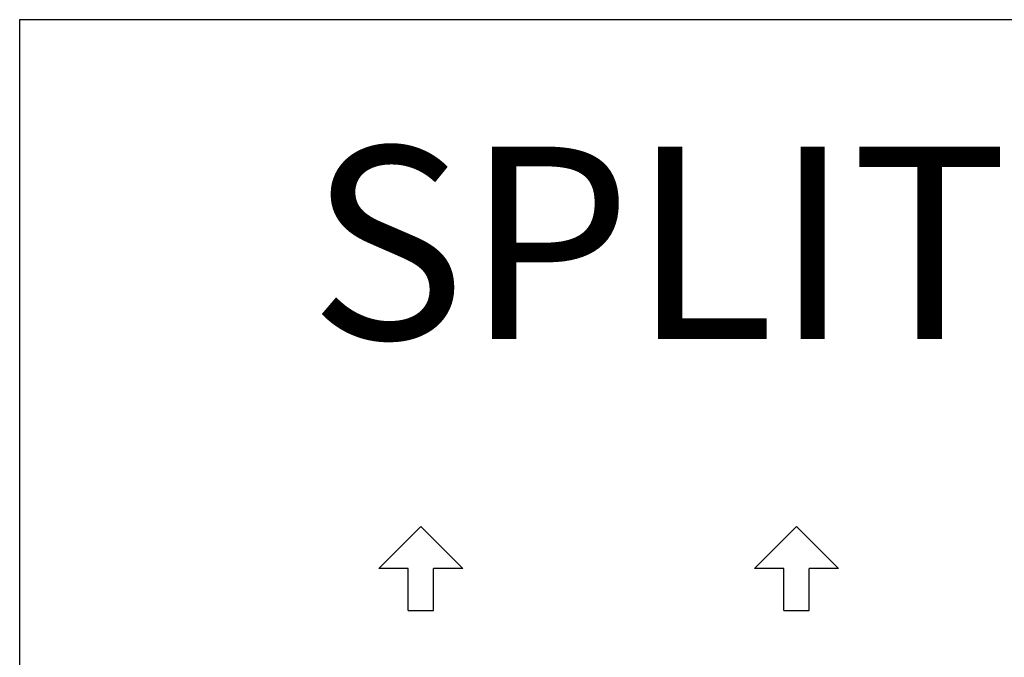
# Model space of a CAD drawing. Units: centimetres. Extents: x 2436 to 3378, y 2381 to 3325.
# Drawn here: x 2792 to 2907, y 2922 to 2997 of the extents above; entities that cross this region are included whole.
import ezdxf

# ---------------------------------------------------------------- set-up
doc = ezdxf.new("R2010")
doc.units = ezdxf.units.CM
doc.layers.add('TS - BLOCOS', color=50, linetype='Continuous')
doc.styles.add('MARCOS JORDÃO', font='verdana.ttf', dxfattribs={"width": 0.8, "height": 0.15})

# ---------------------------------------------------------------- blocks, each defined once
blk = doc.blocks.new('Evap 30-36 Kbtu PisoTeto Carrier superior')
at = {"color": 1}
for p, q in [((-0.4922, 0.5043), (-0.4429, 0.5535)), ((-0.4429, 0.5535), (-0.3936, 0.5043)), ((-0.0512, 0.5043), (-0.0019, 0.5535)), ((-0.0019, 0.5535), (0.0474, 0.5043)), ((-0.4577, 0.5043), (-0.4922, 0.5043)), ((-0.4577, 0.455), (-0.4577, 0.5043)), ((-0.3936, 0.5043), (-0.4281, 0.5043)), ((-0.4281, 0.455), (-0.4281, 0.5043)), ((-0.0167, 0.5043), (-0.0512, 0.5043)), ((-0.0167, 0.455), (-0.0167, 0.5043)), ((0.0474, 0.5043), (0.0129, 0.5043)), ((0.0129, 0.455), (0.0129, 0.5043)), ((-0.4577, 0.455), (-0.4281, 0.455)), ((-0.0167, 0.455), (0.0129, 0.455))]:
    blk.add_line(p, q, dxfattribs=at)

msp = doc.modelspace()

# ---------------------------------------------------------------- linework, layer by layer
at = {"layer": 'TS - BLOCOS', "color": 2}
msp.add_lwpolyline([(2791.59, 2997.14), (3377.84, 2997.14), (3377.84, 2709.08), (2791.59, 2709.08)], close=True, dxfattribs=at)

# ---------------------------------------------------------------- block references
at = {"layer": 'TS - BLOCOS', "color": 1, "xscale": 100, "yscale": 100, "zscale": 100}
msp.add_blockref('Evap 30-36 Kbtu PisoTeto Carrier superior', (2882.96, 2882.27), dxfattribs=at)

# ---------------------------------------------------------------- texts
at = {"layer": 'TS - BLOCOS', "lineweight": 13, "style": 'MARCOS JORDÃO'}
msp.add_text('SPLIT', height=22.581, dxfattribs=at).set_placement((2825.57, 2959.65))

doc.saveas('drawing.dxf')
